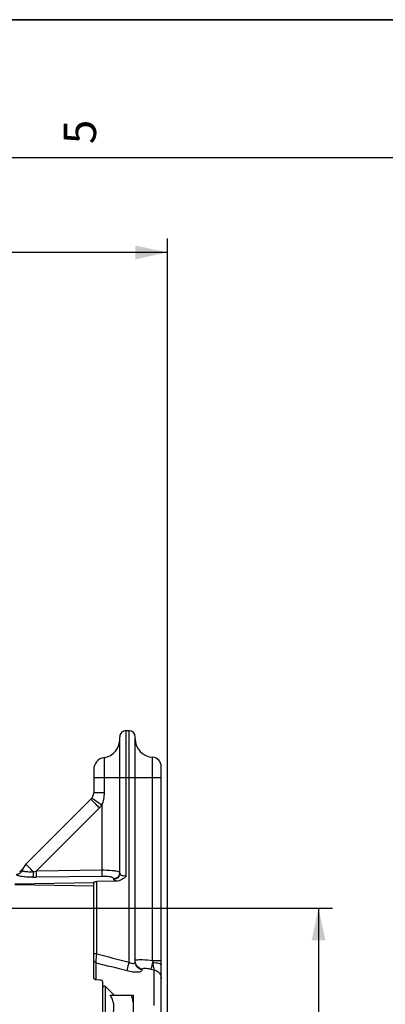
# Model space of a CAD drawing. Units: millimetres. Extents: x 0 to 594, y 0 to 420.
# Drawn here: x 253 to 293, y 313 to 420 of the extents above; entities that cross this region are included whole.
import ezdxf

# ---------------------------------------------------------------- set-up
doc = ezdxf.new("R2010")
doc.units = ezdxf.units.MM
doc.header["$LTSCALE"] = 32.67
doc.layers.get('0').update_dxf_attribs({"linetype": 'CONTINUOUS'})
doc.styles.get("Standard").update_dxf_attribs({"font": 'txt', "width": 0.85})
doc.styles.add('TEXTSTYLE_3', font='txt')
doc.dimstyles.new('DIMSTYLE_3', dxfattribs={"dimtxt": 3.5, "dimasz": 3.5, "dimexe": 1.5, "dimexo": 1, "dimgap": 0.875, "dimtad": 1, "dimdec": 4, "dimlfac": 3, "dimtxsty": 'STANDARD', "dimblk": '_FILLED', "dimblk1": '_FILLED', "dimblk2": '_FILLED', "dimcen": 0.09, "dimclrt": 5, "dimadec": 0, "dimazin": 0, "dimtp": 0.0001, "dimtm": 0.0001, "dimtfac": 1, "dimtdec": 4, "dimtofl": 0, "dimtmove": 0, "dimatfit": 3, "dimldrblk": '_FILLED', "dimfxl": 1, "dimtolj": 1, "dimarcsym": 0})

# ---------------------------------------------------------------- blocks, each defined once
blk = doc.blocks.new('MARGEA2_BL0', base_point=(296.99996, 210.000076))
at = {"color": 7, "linetype": 'CONTINUOUS'}
for p, q in [((594, 420), (-0.000082, 420)), ((594.000002, 420.000076), (0.000002, 420.000076)), ((594.000002, 420.000076), (0.000002, 420.000076)), ((584.000002, 405.000076), (15.000002, 405.000076))]:
    blk.add_line(p, q, dxfattribs=at)
at = {"color": 5, "linetype": 'CONTINUOUS', "style": 'TEXTSTYLE_3', "oblique": 0.00001872}
blk.add_text('5', height=3.5, rotation=90, dxfattribs=at).set_placement((261.625002, 406.500076))
blk = doc.blocks.new('_FILLED')
at = {"color": 0, "linetype": 'BYBLOCK'}
blk.add_solid([(0, 0), (-1, 0.214), (-1, -0.214)], dxfattribs=at)
blk = doc.blocks.new('*D8')
at = {"color": 2, "linetype": 'CONTINUOUS'}
for p, q in [((237.2, 323.65), (287.25, 323.65)), ((285.75, 323.65), (285.75, 301.99)), ((285.75, 280.32), (285.75, 301.99)), ((275.37, 280.32), (287.25, 280.32))]:
    blk.add_line(p, q, dxfattribs=at)
at = {"color": 2, "linetype": 'CONTINUOUS', "xscale": 3.5, "yscale": 3.5, "zscale": 3.5}
for p, rotation in [((285.75, 323.65), 90), ((285.75, 280.32), 270)]:
    blk.add_blockref('_FILLED', p, dxfattribs=dict(at, rotation=rotation))
at = {"color": 5, "linetype": 'CONTINUOUS', "insert": (281.37, 302.65), "char_height": 3.5, "width": 8.925, "attachment_point": 2, "rotation": 90, "line_spacing_factor": 0.9}
blk.add_mtext('130', dxfattribs=at)
blk = doc.blocks.new('*D10')
at = {"color": 2, "linetype": 'CONTINUOUS'}
for p, q in [((117.03, 357.62), (117.03, 396.26)), ((269.37, 288.74), (269.37, 396.26)), ((117.03, 394.76), (193.2, 394.76)), ((269.37, 394.76), (193.2, 394.76))]:
    blk.add_line(p, q, dxfattribs=at)
at = {"color": 2, "linetype": 'CONTINUOUS', "xscale": 3.5, "yscale": 3.5, "zscale": 3.5, "rotation": 180}
blk.add_blockref('_FILLED', (117.03, 394.76), dxfattribs=at)
at = {"color": 2, "linetype": 'CONTINUOUS', "xscale": 3.5, "yscale": 3.5, "zscale": 3.5}
blk.add_blockref('_FILLED', (269.37, 394.76), dxfattribs=at)
at = {"color": 5, "linetype": 'CONTINUOUS', "insert": (193.2, 399.13), "char_height": 3.5, "width": 8.925, "attachment_point": 2, "line_spacing_factor": 0.9}
blk.add_mtext('457', dxfattribs=at)

msp = doc.modelspace()

# ---------------------------------------------------------------- linework, layer by layer
at = {"color": 7, "linetype": 'CONTINUOUS'}
for p, q in [((0, 420), (594, 420)), ((265.211675, 342.882233), (264.878342, 342.888051)), ((264.20004, 327.418764), (264.20004, 342.221486)), ((265.866707, 317.880892), (265.866707, 342.215668)), ((261.366707, 338.657784), (261.366707, 336.164316)), ((268.70004, 243.435964), (268.70004, 339.007494)), ((261.073819, 335.457215), (254.021374, 328.40477)), ((252.823124, 326.190136), (261.366707, 326.046089)), ((261.366707, 326.37242), (252.825809, 326.228418)), ((261.366707, 316.083543), (261.366707, 326.430048)), ((263.849974, 326.570695), (261.694223, 326.522284)), ((262.045007, 315.847264), (261.688407, 315.859917)), ((262.366707, 308.085254), (262.366707, 315.621913)), ((263.565794, 314.221841), (262.651225, 315.13641)), ((263.156541, 314.218559), (265.70004, 314.218559)), ((265.70004, 308.885226), (265.70004, 314.218559)), ((265.684715, 313.211888), (265.684248, 313.216846))]:
    msp.add_line(p, q, dxfattribs=at)
at = {"color": 9, "linetype": 'CONTINUOUS'}
for p, q in [((264.878396, 327.110003), (264.878342, 342.888051)), ((265.211627, 317.780914), (265.211675, 342.882233)), ((262.50004, 339.976032), (262.50004, 336.164316)), ((267.755552, 317.973058), (267.755596, 340.005949)), ((261.366707, 337.821343), (268.70004, 337.821343)), ((262.50004, 336.164316), (261.366707, 336.164316)), ((261.993353, 334.5144), (255.12013, 327.641227)), ((262.234766, 334.797837), (262.234945, 327.743187)), ((262.234945, 327.743187), (255.12013, 327.641227)), ((262.234945, 327.089517), (255.12018, 326.987283)), ((263.545009, 326.769868), (263.545009, 326.8312)), ((261.694223, 318.68557), (261.694223, 326.522284)), ((261.694223, 318.68557), (261.366707, 318.68557)), ((261.619405, 315.872368), (261.6194, 317.726685)), ((267.755552, 317.97325), (268.70004, 317.973241)), ((266.624785, 316.950123), (266.624785, 317.010602)), ((267.607333, 317.025066), (267.941962, 316.940476)), ((267.941961, 313.086529), (267.941962, 316.940476)), ((262.651225, 307.967375), (262.651225, 315.13641))]:
    msp.add_line(p, q, dxfattribs=at)
at = {"color": 7, "linetype": 'CONTINUOUS'}
for centre, radius, start, end in [((264.866707, 342.221486), 0.666667, 89, 180), ((265.20004, 342.215668), 0.666667, 0, 89), ((262.20004, 341.953404), 2, 278.62692656, 359.99999988), ((267.866707, 342.00286), 2, 180, 266.81526146), ((262.70004, 338.657784), 1.333333, 98.62692656, 180), ((267.70004, 339.007494), 1, 0, 86.81526146), ((260.366707, 336.164316), 1, 315.00041857, 360), ((255.20004, 327.226413), 1.666667, 135.00752134, 161.79246858), ((253.091072, 328.236195), 0.671582, 327.09548242, 334.39872984), ((267.70004, 317.206724), 1, 359.99836712, 6.33183588), ((262.533374, 315.018559), 0.166667, 45, 180)]:
    msp.add_arc(centre, radius, start, end, dxfattribs=at)
at = {"color": 9, "linetype": 'CONTINUOUS'}
for centre, radius, start, end in [((260.342862, 336.164711), 2.334019, 315.00313425, 324.15242435), ((254.82409, 347.412107), 20.42697, 269.83229495, 270.83053436), ((251.145004, 346.227369), 19.00649, 281.15851396, 282.0722562), ((263.571199, 327.419041), 0.628841, 352.31913823, 359.97435562), ((302.946886, 320.692904), 35.296357, 184.41942934, 184.80574086), ((267.708333, 316.958337), 0.991707, 0.04735816, 12.7351987)]:
    msp.add_arc(centre, radius, start, end, dxfattribs=at)
for points, knots in [([(261.993353, 334.5144), (261.874301, 334.633489), (261.70192, 334.80666), (261.483739, 335.027792), (261.34578, 335.168369), (261.233918, 335.283977), (261.157, 335.363307), (261.113996, 335.410607), (261.090157, 335.434476), (261.08277, 335.447399), (261.072268, 335.455663), (261.073814, 335.457209)], [0, 0, 0, 0, 0.3834970593, 0.5563990365, 0.7076508906, 0.8316548623, 0.9238932307, 0.9568338324, 0.9805985106, 0.9950205499, 1, 1, 1, 1]), ([(261.185508, 335.570716), (261.183338, 335.572555), (261.181807, 335.574813), (261.176772, 335.577975), (261.177353, 335.57878)], [0, 0, 0, 0, 0.7412767713, 1, 1, 1, 1]), ([(262.234945, 334.798065), (262.000487, 334.967468), (261.652789, 335.227374), (261.296225, 335.476846), (261.185508, 335.570716)], [0, 0, 0, 0, 0.6658564635, 1, 1, 1, 1]), ([(254.823217, 327.580186), (254.716999, 327.686768), (254.564278, 327.840613), (254.372099, 328.035946), (254.252944, 328.157744), (254.157149, 328.257075), (254.091715, 328.324916), (254.055254, 328.365197), (254.035221, 328.38554), (254.028883, 328.396479), (254.020216, 328.403612), (254.021529, 328.404925)], [0, 0, 0, 0, 0.3923772115, 0.5651985905, 0.7147272331, 0.8362894942, 0.9261441434, 0.9581360571, 0.9811848893, 0.9951582405, 1, 1, 1, 1]), ([(254.7643, 326.985224), (254.529539, 326.985933), (254.190097, 326.995722), (253.759642, 327.036814), (253.494273, 327.074031), (253.270244, 327.124377), (253.116883, 327.16811), (252.978767, 327.247678), (252.995219, 327.296805)], [0, 0, 0, 0, 0.3832594813, 0.5545526633, 0.7037011111, 0.8253121989, 0.9154191239, 1, 1, 1, 1]), ([(253.616858, 327.747294), (253.575013, 327.62008), (253.405272, 327.385717), (253.130105, 327.2981), (252.995219, 327.296805)], [0, 0, 0, 0, 0.4981911701, 1, 1, 1, 1]), ([(254.823224, 327.580179), (254.664148, 327.560785), (254.367598, 327.549322), (254.027088, 327.576952), (253.80306, 327.625797), (253.69665, 327.655564), (253.605705, 327.713088), (253.616851, 327.747193)], [0, 0, 0, 0, 0.3830901246, 0.7034220113, 0.8245923618, 0.9142283664, 1, 1, 1, 1]), ([(254.823217, 327.580179), (254.821572, 327.451157), (254.816185, 327.27603), (254.790035, 327.079168), (254.776615, 327.007941), (254.7643, 326.985225)], [0, 0, 0, 0, 0.6454687367, 0.8707393389, 1, 1, 1, 1]), ([(255.12018, 327.641228), (255.122203, 327.500161), (255.121926, 327.282333), (255.125853, 327.063985), (255.12018, 326.98728)], [0, 0, 0, 0, 0.6471744752, 1, 1, 1, 1]), ([(264.080867, 327.581046), (263.989496, 327.616821), (263.749899, 327.665984), (263.135061, 327.736202), (262.611988, 327.746772), (262.234945, 327.743187)], [0, 0, 0, 0, 0.1583731028, 0.3914246606, 1, 1, 1, 1]), ([(262.234945, 327.743187), (262.236961, 327.602302), (262.23673, 327.384562), (262.240553, 327.166316), (262.234945, 327.089517)], [0, 0, 0, 0, 0.6466159634, 1, 1, 1, 1]), ([(263.545009, 326.8312), (263.544954, 326.880063), (263.449323, 326.94661), (263.317386, 326.991712), (263.078723, 327.047731), (262.715196, 327.084528), (262.403264, 327.091927), (262.234945, 327.089517)], [0, 0, 0, 0, 0.1066056043, 0.2000376782, 0.3212078374, 0.6327315509, 1, 1, 1, 1]), ([(264.194398, 327.334994), (264.174166, 327.184638), (264.014373, 326.887576), (263.699304, 326.77249), (263.545009, 326.769868)], [0, 0, 0, 0, 0.4957410895, 1, 1, 1, 1]), ([(264.17775, 327.314595), (264.141431, 327.180576), (263.97204, 326.929216), (263.685912, 326.833598), (263.545009, 326.8312)], [0, 0, 0, 0, 0.4962992829, 1, 1, 1, 1]), ([(264.20004, 327.480949), (264.200035, 327.487659), (264.191381, 327.522836), (264.157553, 327.543906), (264.13268, 327.557399)], [0, 0, 0, 0, 0.1916796495, 1, 1, 1, 1]), ([(264.878396, 327.109954), (264.788017, 327.105842), (264.616631, 327.118146), (264.371002, 327.184414), (264.200048, 327.322436), (264.20004, 327.41876)], [0, 0, 0, 0, 0.3426683007, 0.6351651737, 1, 1, 1, 1]), ([(263.84997, 326.570695), (263.771349, 326.593159), (263.657066, 326.626297), (263.545018, 326.726138), (263.545009, 326.769868)], [0, 0, 0, 0, 0.651546524, 1, 1, 1, 1]), ([(261.6194, 317.726685), (261.622542, 317.774779), (261.64606, 318.094522), (261.671996, 318.414074), (261.694223, 318.68557)], [0, 0, 0, 0, 0.1503318518, 1, 1, 1, 1]), ([(261.6194, 317.726685), (261.550044, 317.743089), (261.419233, 317.820308), (261.366707, 317.964458), (261.366707, 318.033494)], [0, 0, 0, 0, 0.5079575225, 1, 1, 1, 1]), ([(264.987211, 316.862205), (264.996634, 316.908557), (265.067471, 317.215796), (265.144903, 317.521402), (265.211675, 317.780902)], [0, 0, 0, 0, 0.1500387853, 1, 1, 1, 1]), ([(265.211627, 317.780927), (265.288398, 317.731611), (265.438032, 317.655758), (265.666841, 317.616347), (265.842393, 317.715317), (265.866708, 317.82936), (265.866707, 317.880886)], [0, 0, 0, 0, 0.333521163, 0.6111819089, 0.8116608587, 1, 1, 1, 1]), ([(265.866707, 317.942913), (265.866712, 317.951005), (265.884522, 317.998778), (265.941072, 318.011859), (265.979629, 318.022186)], [0, 0, 0, 0, 0.168555951, 1, 1, 1, 1]), ([(266.624785, 316.950123), (266.416207, 317.000009), (266.022794, 317.236329), (265.866707, 317.671737), (265.866707, 317.880897)], [0, 0, 0, 0, 0.5062573429, 1, 1, 1, 1]), ([(266.624785, 317.010602), (266.425835, 317.058266), (266.05018, 317.277287), (265.882337, 317.681549), (265.86881, 317.881006)], [0, 0, 0, 0, 0.5057665269, 1, 1, 1, 1]), ([(265.979629, 318.022186), (266.068443, 318.045975), (266.299389, 318.065412), (266.892495, 318.064182), (267.393961, 318.017124), (267.755552, 317.973058)], [0, 0, 0, 0, 0.1548012212, 0.386713029, 1, 1, 1, 1]), ([(267.607333, 317.025066), (267.623242, 317.111866), (267.68048, 317.348666), (267.737177, 317.585344), (267.774638, 317.735959)], [0, 0, 0, 0, 0.362479812, 1, 1, 1, 1]), ([(267.774607, 317.735929), (267.99538, 317.732157), (268.296163, 317.702713), (268.597568, 317.622824), (268.700057, 317.54422), (268.700054, 317.508089)], [0, 0, 0, 0, 0.675007127, 0.8895459438, 1, 1, 1, 1]), ([(267.941952, 316.940479), (267.935526, 316.979106), (267.882315, 317.244863), (267.824594, 317.509594), (267.774638, 317.735959)], [0, 0, 0, 0, 0.1445115428, 1, 1, 1, 1]), ([(264.987206, 316.862186), (265.191081, 316.809865), (265.492071, 316.749748), (265.8805, 316.715259), (266.129155, 316.714897), (266.335011, 316.738251), (266.489974, 316.783579), (266.596734, 316.850622), (266.62479, 316.920003), (266.624785, 316.950123)], [0, 0, 0, 0, 0.3624690842, 0.5266459475, 0.6709080273, 0.79015083, 0.8818612763, 0.9481301238, 1, 1, 1, 1]), ([(266.624785, 317.010602), (266.624822, 317.048298), (266.693831, 317.104177), (266.799709, 317.121472), (266.981785, 317.133343), (267.255698, 317.102831), (267.485001, 317.056001), (267.607333, 317.025066)], [0, 0, 0, 0, 0.1094721991, 0.2010200201, 0.3214259489, 0.6335556693, 1, 1, 1, 1]), ([(267.941962, 316.94045), (268.150937, 316.890049), (268.545145, 316.650263), (268.70004, 316.212568), (268.70004, 316.00185)], [0, 0, 0, 0, 0.5049900582, 1, 1, 1, 1])]:
    msp.add_open_spline(points, degree=3, knots=knots, dxfattribs=at)
for points in [[(262.50004, 336.164316), (262.500093, 335.700226), (262.419659, 335.22322), (262.234766, 334.797552)], [(264.13268, 327.557399), (264.115993, 327.566452), (264.098545, 327.574125), (264.080867, 327.581046)], [(264.20004, 327.480949), (264.20004, 327.425002), (264.192383, 327.368594), (264.17775, 327.314595)], [(261.694223, 318.68557), (262.866747, 318.384234), (264.039216, 318.082687), (265.211627, 317.780914)], [(261.6194, 317.726685), (262.742049, 317.438702), (263.864652, 317.150539), (264.987206, 316.862186)]]:
    msp.add_open_spline(points, degree=3, dxfattribs=at)
at = {"color": 7, "linetype": 'CONTINUOUS'}
msp.add_open_spline([(253.343144, 327.612998), (253.468276, 327.663586), (253.581624, 327.758026), (253.654917, 327.871365)], degree=3, dxfattribs=at)
for points, knots in [([(264.878396, 327.110003), (264.741363, 326.967254), (264.442155, 326.701738), (264.046925, 326.575104), (263.849974, 326.570695)], [0, 0, 0, 0, 0.5011095997, 1, 1, 1, 1]), ([(261.366707, 326.430048), (261.366707, 326.447194), (261.417593, 326.483727), (261.463279, 326.493784), (261.496151, 326.500902)], [0, 0, 0, 0, 0.3376525674, 1, 1, 1, 1]), ([(261.496151, 326.500902), (261.510854, 326.504085), (261.576268, 326.516017), (261.642816, 326.521129), (261.694223, 326.522284)], [0, 0, 0, 0, 0.2263438969, 1, 1, 1, 1]), ([(261.688407, 315.859917), (261.60886, 315.862739), (261.466204, 315.893086), (261.366707, 316.023628), (261.366707, 316.083543)], [0, 0, 0, 0, 0.5705377947, 1, 1, 1, 1]), ([(262.366707, 315.621913), (262.366707, 315.682285), (262.268024, 315.813971), (262.124555, 315.844441), (262.045007, 315.847264)], [0, 0, 0, 0, 0.4313210377, 1, 1, 1, 1]), ([(263.156541, 311.551893), (263.275075, 311.7572), (263.430807, 312.078902), (263.54841, 312.535699), (263.579366, 312.885226), (263.54841, 313.234753), (263.430807, 313.69155), (263.275075, 314.013252), (263.156541, 314.218559)], [0, 0, 0, 0, 0.2521625925, 0.3764971975, 0.5000000174, 0.6235028208, 0.7478373918, 1, 1, 1, 1]), ([(265.684248, 313.216846), (265.676201, 313.301782), (265.631802, 313.641627), (265.543188, 313.974584), (265.461863, 314.218559)], [0, 0, 0, 0, 0.2491066128, 1, 1, 1, 1])]:
    msp.add_open_spline(points, degree=3, knots=knots, dxfattribs=at)

# ---------------------------------------------------------------- block references
at = {"color": 2, "linetype": 'CONTINUOUS'}
msp.add_blockref('MARGEA2_BL0', (296.99996, 210.000076), dxfattribs=at)

# ---------------------------------------------------------------- dimensions: what is measured, and where the dimension line sits
dim = msp.add_linear_dim(base=(269.366707, 394.757514), p1=(117.033374, 356.617295), p2=(269.366707, 287.744324), dimstyle='DIMSTYLE_3', dxfattribs=at)
dim.commit()
dim.dimension.update_dxf_attribs({"geometry": '*D10', "text_midpoint": (193.200041, 394.757514), "dimtype": 160})
dim = msp.add_linear_dim(base=(285.749201, 280.321343), p1=(236.20004, 323.654676), p2=(274.366707, 280.321343), angle=270, dimstyle='DIMSTYLE_3', dxfattribs=at)
dim.commit()
dim.dimension.update_dxf_attribs({"geometry": '*D8', "text_midpoint": (285.749201, 303.026386), "dimtype": 160})

doc.saveas('drawing.dxf')
